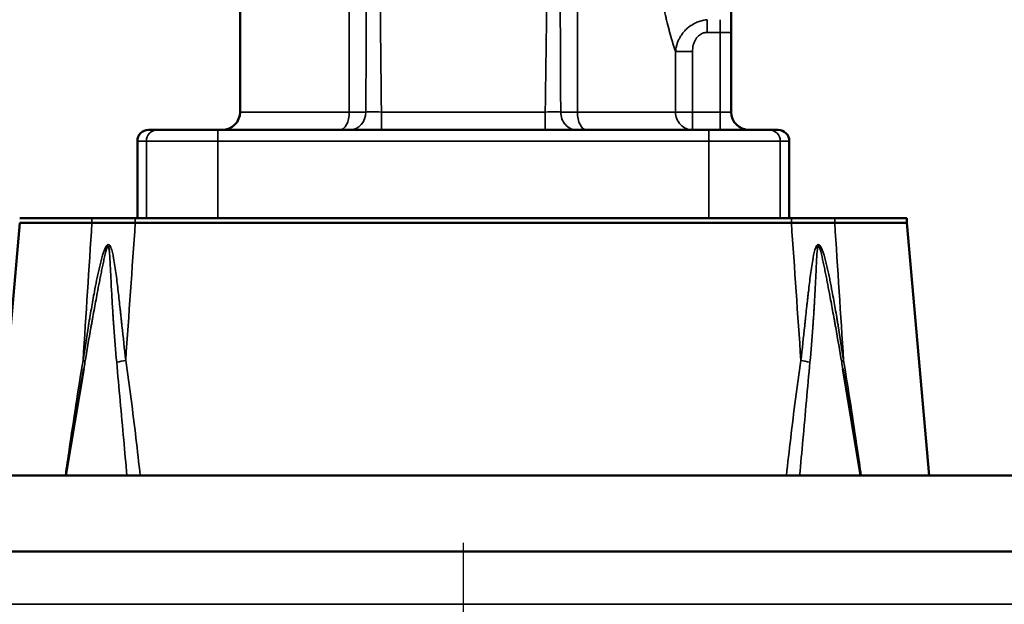
# Model space of a CAD drawing. Units: millimetres. Extents: x 0 to 3500, y 0 to 2475.
# Drawn here: x 891 to 1111, y 1820 to 1951 of the extents above; entities that cross this region are included whole.
import ezdxf

# ---------------------------------------------------------------- set-up
doc = ezdxf.new("R2010")
doc.units = ezdxf.units.MM
doc.header["$LTSCALE"] = 8.333333
doc.linetypes.add('CHAIN', pattern=[0.3543, 0.2362, -0.0295, 0.0591, -0.0295])
for name, color, linetype, lineweight in [('Center Mark (ISO)', 7, 'Continuous', 25), ('Dimension (ISO)', 7, 'Continuous', 25), ('Visible (ISO)', 7, 'Continuous', 50), ('Visible Narrow (ISO)', 7, 'Continuous', 35)]:
    doc.layers.add(name, color=color, linetype=linetype, lineweight=lineweight)
doc.styles.add('Note Text (ISO)', font='tahoma.ttf')
doc.dimstyles.new('Default (ISO)', dxfattribs={"dimscale": 8.333333, "dimtxt": 3.5, "dimasz": 2.5, "dimexe": 3.175, "dimexo": 0, "dimgap": 0.762, "dimtad": 1, "dimrnd": 1e-08, "dimzin": 0, "dimtxsty": 'Note Text (ISO)', "dimcen": 0.09, "dimdle": 10, "dimclrd": 256, "dimclre": 256, "dimclrt": 256, "dimazin": 0, "dimtfac": 1.001486, "dimtmove": 0, "dimatfit": 3, "dimfxl": 0, "dimtolj": 1, "dimtzin": 0, "dimlwd": -1, "dimlwe": -1, "dimarcsym": 0})

# ---------------------------------------------------------------- blocks, each defined once
blk = doc.blocks.new('*D9')
at = {"layer": 'Defpoints', "color": 0, "transparency": 16777216}
for p in [(556.76, 1849.06), (690.09, 1849.06), (990.09, 1540.66)]:
    blk.add_point(p, dxfattribs=at)
at = {"layer": 'Dimension (ISO)', "transparency": 16777216}
for p, q in [((690.09, 1849.06), (530.3, 1849.06)), ((556.76, 1561.49), (556.76, 1828.22)), ((990.09, 1540.66), (530.3, 1540.66))]:
    blk.add_line(p, q, dxfattribs=at)
for points in [[(553.29, 1828.22), (560.23, 1828.22), (556.76, 1849.06)], [(553.29, 1561.49), (560.23, 1561.49), (556.76, 1540.66)]]:
    blk.add_solid(points, dxfattribs=at)
at = {"layer": 'Dimension (ISO)', "transparency": 16777216, "insert": (513.33, 1646.43), "char_height": 29.167, "attachment_point": 1, "rotation": 90, "style": 'Note Text (ISO)'}
blk.add_mtext('\\A1;308,4', dxfattribs=at)
blk = doc.blocks.new('*D10')
at = {"layer": 'Defpoints', "color": 0, "transparency": 16777216}
for p in [(461.62, 2113.83), (1049.05, 2113.83), (990.09, 1540.66)]:
    blk.add_point(p, dxfattribs=at)
at = {"layer": 'Dimension (ISO)', "transparency": 16777216}
for p, q in [((1049.05, 2113.83), (435.16, 2113.83)), ((461.62, 1561.49), (461.62, 2093)), ((990.09, 1540.66), (435.16, 1540.66))]:
    blk.add_line(p, q, dxfattribs=at)
for points in [[(458.15, 2093), (465.09, 2093), (461.62, 2113.83)], [(458.15, 1561.49), (465.09, 1561.49), (461.62, 1540.66)]]:
    blk.add_solid(points, dxfattribs=at)
at = {"layer": 'Dimension (ISO)', "transparency": 16777216, "insert": (424.89, 1796.74), "char_height": 29.167, "attachment_point": 1, "rotation": 90, "style": 'Note Text (ISO)'}
blk.add_mtext('\\A1;573', dxfattribs=at)
blk = doc.blocks.new('*D11')
at = {"layer": 'Defpoints', "color": 0, "transparency": 16777216}
for p in [(348.96, 2113.83), (1049.05, 2113.83), (990.09, 1268.16)]:
    blk.add_point(p, dxfattribs=at)
at = {"layer": 'Dimension (ISO)', "transparency": 16777216}
for p, q in [((1049.05, 2113.83), (322.5, 2113.83)), ((348.96, 1288.99), (348.96, 2093)), ((990.09, 1268.16), (322.5, 1268.16))]:
    blk.add_line(p, q, dxfattribs=at)
for points in [[(345.49, 2093), (352.43, 2093), (348.96, 2113.83)], [(345.49, 1288.99), (352.43, 1288.99), (348.96, 1268.16)]]:
    blk.add_solid(points, dxfattribs=at)
at = {"layer": 'Dimension (ISO)', "transparency": 16777216, "insert": (312.11, 1659.52), "char_height": 29.167, "attachment_point": 1, "rotation": 90, "style": 'Note Text (ISO)'}
blk.add_mtext('\\A1;846', dxfattribs=at)
blk = doc.blocks.new('*D14')
at = {"layer": 'Defpoints', "color": 0, "transparency": 16777216}
for p in [(984.72, 1978.06), (1252.84, 1961.73), (876.48, 1849.06), (876.56, 1849.06)]:
    blk.add_point(p, dxfattribs=at)
at = {"layer": 'Dimension (ISO)', "transparency": 16777216}
blk.add_line((984.72, 1978.06), (1146.02, 2170.28), dxfattribs=at)
blk.add_arc((876.48, 1849.06), 392.87, 3.0387, 46.9613, dxfattribs=at)
for points in [[(1142.31, 2133.6), (1146.91, 2138.8), (1129.01, 2150.01)], [(1272.27, 1869.97), (1265.33, 1869.79), (1269.35, 1849.06)]]:
    blk.add_solid(points, dxfattribs=at)
at = {"layer": 'Dimension (ISO)', "transparency": 16777216, "insert": (1253.5, 2057.01), "char_height": 29.167, "attachment_point": 1, "rotation": 295, "style": 'Note Text (ISO)'}
blk.add_mtext('\\A1;50°', dxfattribs=at)

msp = doc.modelspace()

# ---------------------------------------------------------------- linework, layer by layer
at = {"layer": 'Center Mark (ISO)', "linetype": 'CHAIN', "ltscale": 23.990969}
msp.add_line((990.0929, 1833.989), (990.0929, 1282.601), dxfattribs=at)
at = {"layer": 'Visible (ISO)'}
for p, q in [((940.0929, 1930.4561), (940.0929, 1959.956)), ((1050.0929, 1952.9229), (1050.0929, 1948.2678)), ((1050.0929, 1948.2678), (1050.0929, 1930.4561)), ((919.5944, 1926.4561), (921.6014, 1926.4561)), ((935.0931, 1926.4561), (921.6014, 1926.4561)), ((935.0931, 1926.4561), (1045.0927, 1926.4561)), ((1058.5844, 1926.4561), (1045.0927, 1926.4561)), ((1058.5844, 1926.4561), (1060.5914, 1926.4561)), ((917.0944, 1906.6561), (917.0944, 1923.9561)), ((1063.0914, 1906.6561), (1063.0914, 1923.9561)), ((890.7367, 1905.6557), (885.7849, 1849.0557)), ((890.7367, 1906.6557), (906.9056, 1906.6557)), ((906.9056, 1905.6557), (890.7367, 1905.6557)), ((906.9056, 1906.6557), (916.6241, 1906.6557)), ((906.9056, 1905.6557), (916.6241, 1905.6557)), ((916.6241, 1906.6557), (1063.5617, 1906.6557)), ((1063.5617, 1905.6557), (916.6241, 1905.6557)), ((917.096, 1906.6561), (917.0944, 1906.6561)), ((919.1029, 1906.6561), (917.096, 1906.6561)), ((935.0931, 1906.6561), (919.1029, 1906.6561)), ((926.5929, 1906.6557), (926.5929, 1906.6561)), ((1045.0927, 1906.6561), (935.0931, 1906.6561)), ((1061.0829, 1906.6561), (1045.0927, 1906.6561)), ((1053.5929, 1906.6557), (1053.5929, 1906.6561)), ((1063.0899, 1906.6561), (1061.0829, 1906.6561)), ((1063.0914, 1906.6561), (1063.0899, 1906.6561)), ((1063.5617, 1906.6557), (1073.2803, 1906.6557)), ((1063.5617, 1905.6557), (1073.2803, 1905.6557)), ((1073.2803, 1906.6557), (1089.4491, 1906.6557)), ((1089.4491, 1905.6557), (1073.2803, 1905.6557)), ((1089.4491, 1905.6557), (1089.4491, 1906.6557)), ((1089.4491, 1905.6557), (1094.4009, 1849.0557)), ((905.1027, 1872.9629), (901.102, 1849.0557)), ((1075.0831, 1872.9629), (1079.0838, 1849.0557)), ((1290.0929, 1849.0557), (690.0929, 1849.0557)), ((1290.0929, 1832.0557), (690.0929, 1832.0557))]:
    msp.add_line(p, q, dxfattribs=at)
for centre, radius, start, end in [((936.0929, 1930.4561), 4, 270, 0), ((1054.0929, 1930.4561), 4, 180, 270), ((919.5944, 1923.9561), 2.5, 90, 180), ((1060.5914, 1923.9561), 2.5, 0, 90)]:
    msp.add_arc(centre, radius, start, end, dxfattribs=at)
at = {"layer": 'Visible Narrow (ISO)'}
for p, q in [((964.5401, 1930.4561), (964.5401, 1977.5552)), ((1015.6457, 1973.1585), (1015.6458, 1930.4561)), ((1044.7017, 1948.2678), (1044.7017, 1951.1325)), ((1047.5929, 1951.1325), (1047.5929, 1948.2678)), ((1044.7017, 1948.2678), (1047.5929, 1948.2678)), ((1047.5929, 1948.2678), (1050.0929, 1948.2678)), ((1047.5929, 1948.2678), (1047.5929, 1930.4561)), ((1037.6267, 1930.4561), (1037.6267, 1944.0007)), ((1041.4294, 1944.0007), (1037.6267, 1944.0007)), ((1041.4294, 1930.4561), (1041.4294, 1944.0007)), ((964.5401, 1930.4561), (940.0929, 1930.4561)), ((964.5401, 1930.4561), (968.273, 1930.4561)), ((971.7487, 1930.4561), (1008.4479, 1930.4561)), ((971.7487, 1926.4561), (971.7487, 1930.4561)), ((1008.4479, 1926.4561), (1008.4479, 1930.4561)), ((1011.9092, 1930.4561), (1015.6457, 1930.4561)), ((1037.6267, 1930.4561), (1015.6457, 1930.4561)), ((1037.6267, 1930.4561), (1041.4294, 1930.4561)), ((1041.4294, 1926.4561), (1041.4294, 1930.4561)), ((1041.4294, 1930.4561), (1047.5929, 1930.4561)), ((1050.0929, 1930.4561), (1047.5929, 1930.4561)), ((1047.5929, 1926.4561), (1047.5929, 1930.4561)), ((935.0931, 1923.9561), (935.0931, 1926.4561)), ((1045.0927, 1923.9561), (1045.0927, 1926.4561)), ((917.096, 1923.9561), (917.0944, 1923.9561)), ((917.096, 1923.9561), (919.1029, 1923.9561)), ((917.096, 1906.6561), (917.096, 1923.9561)), ((935.0931, 1923.9561), (919.1029, 1923.9561)), ((919.1029, 1906.6561), (919.1029, 1923.9561)), ((935.0931, 1923.9561), (1045.0927, 1923.9561)), ((935.0931, 1906.6561), (935.0931, 1923.9561)), ((1061.0829, 1923.9561), (1045.0927, 1923.9561)), ((1045.0927, 1906.6561), (1045.0927, 1923.9561)), ((1061.0829, 1923.9561), (1063.0899, 1923.9561)), ((1061.0829, 1906.6561), (1061.0829, 1923.9561)), ((1063.0914, 1923.9561), (1063.0899, 1923.9561)), ((1063.0899, 1906.6561), (1063.0899, 1923.9561)), ((906.9056, 1905.6557), (906.9056, 1906.6557)), ((916.6241, 1905.6557), (916.6241, 1906.6557)), ((1063.5617, 1905.6557), (1063.5617, 1906.6557)), ((1073.2803, 1905.6557), (1073.2803, 1906.6557)), ((1206.4159, 1820.2099), (773.7699, 1820.2099))]:
    msp.add_line(p, q, dxfattribs=at)
for centre, major_axis, ratio, start_param, end_param in [((962.4959, 1930.4561), (0, -4), 0.51105594, 0, 1.57079633), ((964.7356, 1930.4561), (0, -4), 0.88434506, 0.00000204, 1.57079624), ((971.7509, 1930.3866), (3.9327, -0.0419), 0.01766263, 1.57154138, 2.65607665), ((1008.4445, 1930.3678), (3.9162, 0.0533), 0.02251889, 0.48461816, 1.56959821), ((1015.448, 1930.4561), (0, -4), 0.88470802, 4.71238893, 6.28318834), ((1017.6899, 1930.4561), (0, -4), 0.51105595, 4.71238898, 6.28318476), ((1041.4294, 1930.4561), (0, -4), 0.95067615, 4.71238898, 6.28318531), ((919.5944, 1923.9561), (0, 2.5), 0.99939083, 0, 1.57079633), ((921.6014, 1923.9561), (0, 2.5), 0.99939083, 0, 1.57079633), ((1058.5844, 1923.9561), (0, 2.5), 0.99939083, 4.71238898, 6.28318531), ((1060.5914, 1923.9561), (0, 2.5), 0.99939083, 4.71238898, 6.28318531), ((900.422, 1875.2734), (4.929, -0.8396), 0.15262344, 0.01888141, 0.44328807), ((912.3626, 1875.2734), (-4.9398, -0.7738), 0.16595094, 1.5636862, 1.98809286), ((1067.8232, 1875.2734), (4.9398, -0.7738), 0.16595094, 4.29509245, 4.71949911), ((1079.7638, 1875.2734), (-4.929, -0.8396), 0.15262344, 5.83989724, 6.2643039)]:
    msp.add_ellipse(centre, major_axis=major_axis, ratio=ratio, start_param=start_param, end_param=end_param, dxfattribs=at)
for points, knots in [([(968.4423, 1977.5552), (968.4225, 1972.4548), (968.4033, 1967.3099), (968.3657, 1956.9242), (968.3472, 1951.6833), (968.3102, 1941.1272), (968.2918, 1935.812), (968.273, 1930.4561)], [0.00000013, 0.00000013, 0.00000013, 0.00000013, 0.333333402, 0.333333402, 0.666666699, 0.666666699, 0.999999994, 0.999999994, 0.999999994, 0.999999994]), ([(1011.9092, 1930.4561), (1011.8906, 1934.631), (1011.8716, 1938.8309), (1011.8501, 1943.5371), (1011.8479, 1944.0194), (1011.8244, 1949.1933), (1011.8028, 1953.9144), (1011.7814, 1958.6898), (1011.7813, 1958.7112), (1011.7597, 1963.5083), (1011.7385, 1968.3172), (1011.7179, 1973.1584)], [0, 0, 0, 0, 0.299196967, 0.299196967, 0.333333333, 0.333333333, 0.665174421, 0.665174421, 0.666666667, 0.666666667, 0.999998938, 0.999998938, 0.999998938, 0.999998938]), ([(1033.8806, 1965.4561), (1033.8806, 1964.6106), (1033.8988, 1963.7661), (1033.9351, 1962.9215), (1033.9412, 1962.7781), (1033.9479, 1962.6346), (1033.9551, 1962.4912), (1033.9949, 1961.7), (1034.0505, 1960.9086), (1034.1216, 1960.1198), (1034.1393, 1959.9235), (1034.1579, 1959.7273), (1034.1775, 1959.5313), (1034.253, 1958.7748), (1034.3426, 1958.0213), (1034.4451, 1957.2736), (1034.4758, 1957.0495), (1034.5077, 1956.8259), (1034.5407, 1956.6028), (1034.6509, 1955.8586), (1034.7736, 1955.1207), (1034.9072, 1954.393), (1034.9471, 1954.1751), (1034.9881, 1953.9581), (1035.0299, 1953.7421), (1035.1742, 1952.9976), (1035.3292, 1952.265), (1035.4921, 1951.5493), (1035.5343, 1951.3639), (1035.5771, 1951.1796), (1035.6203, 1950.9965), (1035.7942, 1950.2596), (1035.9758, 1949.5423), (1036.1613, 1948.8501), (1036.1997, 1948.7067), (1036.2383, 1948.5643), (1036.277, 1948.423), (1036.4718, 1947.7123), (1036.6699, 1947.0299), (1036.8662, 1946.3819), (1036.8973, 1946.2795), (1036.9282, 1946.178), (1036.9592, 1946.0773), (1037.1625, 1945.4154), (1037.3632, 1944.7917), (1037.5595, 1944.2019), (1037.5819, 1944.1344), (1037.6044, 1944.0673), (1037.6267, 1944.0007)], [0.000000001, 0.000000001, 0.000000001, 0.000000001, 0.10685023, 0.10685023, 0.10685023, 0.125, 0.125, 0.125, 0.225084238, 0.225084238, 0.225084238, 0.25, 0.25, 0.25, 0.346174046, 0.346174046, 0.346174046, 0.375, 0.375, 0.375, 0.471193448, 0.471193448, 0.471193448, 0.5, 0.5, 0.5, 0.599277992, 0.599277992, 0.599277992, 0.625, 0.625, 0.625, 0.728541133, 0.728541133, 0.728541133, 0.75, 0.75, 0.75, 0.857941478, 0.857941478, 0.857941478, 0.875, 0.875, 0.875, 0.98715889, 0.98715889, 0.98715889, 0.99999923, 0.99999923, 0.99999923, 0.99999923]), ([(1037.6267, 1944.0007), (1037.6466, 1944.2019), (1037.6739, 1944.4013), (1037.7403, 1944.7833), (1037.7787, 1944.9663), (1037.8778, 1945.3697), (1037.9418, 1945.5889), (1038.0636, 1945.9494), (1038.1167, 1946.093), (1038.2691, 1946.4714), (1038.3753, 1946.7022), (1038.5468, 1947.0328), (1038.6044, 1947.138), (1038.8046, 1947.4847), (1038.957, 1947.7186), (1039.1722, 1948.0138), (1039.2253, 1948.0841), (1039.4676, 1948.3941), (1039.6686, 1948.6223), (1039.9212, 1948.8777), (1039.962, 1948.918), (1040.24, 1949.1871), (1040.4899, 1949.4001), (1040.7735, 1949.6127), (1040.7963, 1949.6296), (1041.1017, 1949.8535), (1041.3964, 1950.0405), (1041.7037, 1950.2082), (1041.707, 1950.21), (1042.0179, 1950.379), (1042.3348, 1950.5248), (1042.6742, 1950.6546), (1042.6885, 1950.66), (1043.0144, 1950.7824), (1043.3336, 1950.8798), (1043.6933, 1950.9652), (1043.727, 1950.973), (1044.0694, 1951.0496), (1044.384, 1951.1005), (1044.7017, 1951.1325)], [0.000002021, 0.000002021, 0.000002021, 0.000002021, 0.051606017, 0.051606017, 0.099999983, 0.099999983, 0.159648611, 0.159648611, 0.199999967, 0.199999967, 0.267717941, 0.267717941, 0.29999995, 0.29999995, 0.375854342, 0.375854342, 0.399999934, 0.399999934, 0.484021782, 0.484021782, 0.499999917, 0.499999917, 0.591971904, 0.591971904, 0.5999999, 0.5999999, 0.698916717, 0.698916717, 0.699999884, 0.699999884, 0.799999867, 0.799999867, 0.804377544, 0.804377544, 0.89999985, 0.89999985, 0.909863671, 0.909863671, 0.999999748, 0.999999748, 0.999999748, 0.999999748]), ([(1041.4294, 1944.0007), (1041.4294, 1944.1284), (1041.4332, 1944.2534), (1041.452, 1944.5702), (1041.4724, 1944.7583), (1041.5109, 1945.0057), (1041.5221, 1945.07), (1041.5775, 1945.3605), (1041.6332, 1945.5771), (1041.7051, 1945.7995), (1041.7115, 1945.819), (1041.7955, 1946.0686), (1041.8857, 1946.2803), (1041.9876, 1946.4789), (1041.9903, 1946.4842), (1042.0957, 1946.6875), (1042.2077, 1946.8658), (1042.3354, 1947.0383), (1042.3449, 1947.0509), (1042.4745, 1947.2213), (1042.6008, 1947.3606), (1042.7414, 1947.4925), (1042.7509, 1947.5013), (1042.8984, 1947.6362), (1043.0416, 1947.7448), (1043.1926, 1947.8397), (1043.1961, 1947.842), (1043.3508, 1947.9383), (1043.5064, 1948.0159), (1043.6734, 1948.0804), (1043.6786, 1948.0824), (1043.8409, 1948.144), (1044.0037, 1948.1895), (1044.1863, 1948.223), (1044.2021, 1948.2258), (1044.3753, 1948.2546), (1044.5365, 1948.2678), (1044.7017, 1948.2678)], [0.00000049, 0.00000049, 0.00000049, 0.00000049, 0.042958862, 0.042958862, 0.111111547, 0.111111547, 0.135408852, 0.135408852, 0.222222603, 0.222222603, 0.230639653, 0.230639653, 0.330562794, 0.330562794, 0.33333366, 0.33333366, 0.436275472, 0.436275472, 0.444444717, 0.444444717, 0.548079444, 0.548079444, 0.555555773, 0.555555773, 0.664052688, 0.664052688, 0.66666683, 0.66666683, 0.777777887, 0.777777887, 0.7813483, 0.7813483, 0.888888943, 0.888888943, 0.899002595, 0.899002595, 1, 1, 1, 1]), ([(914.482, 1874.8376), (914.193, 1877.4083), (913.8806, 1880.3006), (913.5362, 1883.5078), (913.4329, 1884.4695), (913.3293, 1885.4307), (913.1909, 1886.7111), (913.0161, 1888.3105), (912.7305, 1890.8617), (912.3499, 1894.0455), (911.9761, 1896.6591), (911.7026, 1898.0778), (911.6201, 1898.4803), (911.4624, 1899.1843), (911.243, 1899.9475), (910.9358, 1900.5966), (910.5843, 1900.8779), (910.2038, 1900.5955), (909.6546, 1899.6154), (909.2863, 1898.3846), (908.9581, 1897.1641), (908.7507, 1896.3385), (908.5556, 1895.5071), (908.3692, 1894.6689), (908.1879, 1893.8278), (907.8817, 1892.3481), (907.388, 1889.7989), (906.8916, 1887.0317), (906.508, 1884.7892), (906.2935, 1883.5072), (905.764, 1880.3), (905.314, 1877.4083), (904.9296, 1874.8376)], [0, 0, 0, 0, 0.79285138, 0.89195781, 0.99106423, 1.09017065, 1.18927707, 1.38748992, 1.58570277, 1.98212846, 2.37855415, 2.41158962, 2.4446251, 2.51069605, 2.64283794, 2.70890889, 2.77497984, 2.84105079, 2.90712174, 3.17140553, 3.23747648, 3.30354743, 3.43568932, 3.50176027, 3.56783122, 3.69997312, 3.96425691, 4.3606826, 4.55889545, 4.65800187, 4.7571083, 5.54995968, 5.54995968, 5.54995968, 5.54995968]), ([(905.3525, 1874.4481), (905.788, 1877.0229), (906.2907, 1879.9186), (906.8649, 1883.1298), (907.096, 1884.4134), (907.5041, 1886.6584), (908.0184, 1889.4285), (908.5061, 1891.9801), (908.7963, 1893.4611), (908.9638, 1894.3029), (909.1328, 1895.1418), (909.304, 1895.9739), (909.4788, 1896.8002), (909.7456, 1898.0215), (910.0265, 1899.2532), (910.3591, 1900.2339), (910.5546, 1900.5166), (910.6983, 1900.2351), (910.8044, 1899.5856), (910.8708, 1898.8218), (910.9168, 1898.1174), (910.9408, 1897.7146), (911.0205, 1896.2947), (911.1391, 1893.679), (911.2995, 1890.4923), (911.4431, 1887.9385), (911.5404, 1886.3375), (911.6227, 1885.0555), (911.6867, 1884.0933), (911.753, 1883.1304), (911.9819, 1879.9192), (912.2193, 1877.0229), (912.4559, 1874.4481)], [-5.54995968, -5.54995968, -5.54995968, -5.54995968, -4.7571083, -4.65800187, -4.55889545, -4.3606826, -3.96425691, -3.69997312, -3.56783122, -3.50176027, -3.43568932, -3.30354743, -3.23747648, -3.17140553, -2.90712174, -2.84105079, -2.77497984, -2.70890889, -2.64283794, -2.51069605, -2.4446251, -2.41158962, -2.37855415, -1.98212846, -1.58570277, -1.38748992, -1.18927707, -1.09017065, -0.99106423, -0.89195781, -0.79285138, 0, 0, 0, 0]), ([(1075.2563, 1874.8376), (1074.8718, 1877.4083), (1074.4218, 1880.3002), (1073.8923, 1883.5075), (1073.6777, 1884.7897), (1073.2942, 1887.032), (1072.7977, 1889.8), (1072.3046, 1892.3461), (1071.9985, 1893.8257), (1071.8171, 1894.6668), (1071.6307, 1895.5054), (1071.4356, 1896.3369), (1071.2281, 1897.163), (1070.9003, 1898.3827), (1070.5286, 1899.6232), (1069.9805, 1900.5992), (1069.5964, 1900.8807), (1069.2467, 1900.5985), (1068.7884, 1899.6136), (1068.3212, 1897.3731), (1067.8339, 1894.0574), (1067.4951, 1891.1754), (1067.2778, 1889.2652), (1067.1712, 1888.307), (1067.0657, 1887.3485), (1066.9263, 1886.069), (1066.7881, 1884.7881), (1066.6503, 1883.5059), (1066.3059, 1880.2989), (1065.9929, 1877.4083), (1065.7038, 1874.8376)], [0, 0, 0, 0, 0.79285138, 0.89195781, 0.99106423, 1.18927707, 1.58570277, 1.84998656, 1.98212846, 2.04819941, 2.11427035, 2.24641225, 2.3124832, 2.37855415, 2.64283794, 2.70890889, 2.77497984, 2.84105079, 2.90712174, 3.17140553, 3.56783122, 3.96425691, 4.06336334, 4.16246976, 4.26157618, 4.3606826, 4.55889545, 4.65800187, 4.7571083, 5.54995968, 5.54995968, 5.54995968, 5.54995968]), ([(1067.7299, 1874.4481), (1067.9666, 1877.0229), (1068.2043, 1879.9175), (1068.4332, 1883.1285), (1068.5216, 1884.4122), (1068.6055, 1885.6946), (1068.6848, 1886.9755), (1068.7421, 1887.935), (1068.7971, 1888.8942), (1068.9034, 1890.8064), (1069.0453, 1893.691), (1069.2027, 1897.0094), (1069.3285, 1899.2514), (1069.4859, 1900.237), (1069.6286, 1900.5194), (1069.8258, 1900.2377), (1070.1574, 1899.261), (1070.4407, 1898.0197), (1070.7073, 1896.7991), (1070.8822, 1895.9723), (1071.0535, 1895.1401), (1071.2225, 1894.3009), (1071.39, 1893.459), (1071.6801, 1891.9781), (1072.1673, 1889.4296), (1072.6817, 1886.6587), (1073.0898, 1884.4138), (1073.3209, 1883.1301), (1073.8951, 1879.9189), (1074.3979, 1877.0229), (1074.8333, 1874.4481)], [-5.54995968, -5.54995968, -5.54995968, -5.54995968, -4.7571083, -4.65800187, -4.55889545, -4.3606826, -4.26157618, -4.16246976, -4.06336334, -3.96425691, -3.56783122, -3.17140553, -2.90712174, -2.84105079, -2.77497984, -2.70890889, -2.64283794, -2.37855415, -2.3124832, -2.24641225, -2.11427035, -2.04819941, -1.98212846, -1.84998656, -1.58570277, -1.18927707, -0.99106423, -0.89195781, -0.79285138, 0, 0, 0, 0]), ([(904.9296, 1874.8376), (904.3723, 1871.5179), (903.3165, 1864.8512), (902.0222, 1856.245), (901.2489, 1850.9771), (900.969, 1849.0557)], [-15.43102753, -15.43102753, -15.43102753, -15.43102753, -14.40880141, -13.38657528, -12.79996226, -12.79996226, -12.79996226, -12.79996226]), ([(912.4559, 1874.4481), (912.9863, 1868.6773), (913.7404, 1860.207), (914.5175, 1851.7231), (914.7639, 1849.0557)], [0, 0, 0, 0, 1.77699532, 2.5914476, 2.5914476, 2.5914476, 2.5914476]), ([(917.7451, 1849.0557), (917.425, 1851.8531), (916.4227, 1860.4669), (915.3556, 1869.0668), (914.482, 1874.8376)], [-2.63108493, -2.63108493, -2.63108493, -2.63108493, -1.77699532, 0, 0, 0, 0]), ([(1065.7038, 1874.8376), (1064.8302, 1869.0668), (1063.7602, 1860.4672), (1062.7608, 1851.8531), (1062.4416, 1849.0557)], [-15.08378233, -15.08378233, -15.08378233, -15.08378233, -13.30678702, -12.45271657, -12.45271657, -12.45271657, -12.45271657]), ([(1065.4221, 1849.0557), (1065.6685, 1851.7232), (1066.4459, 1860.2073), (1067.1995, 1868.6773), (1067.7299, 1874.4481)], [12.49235251, 12.49235251, 12.49235251, 12.49235251, 13.30678702, 15.08378233, 15.08378233, 15.08378233, 15.08378233]), ([(1079.2169, 1849.0557), (1078.9369, 1850.977), (1078.1634, 1856.2448), (1076.8696, 1864.8513), (1075.8135, 1871.5179), (1075.2563, 1874.8376)], [-2.63106637, -2.63106637, -2.63106637, -2.63106637, -2.04445223, -1.02222612, 0, 0, 0, 0])]:
    msp.add_open_spline(points, degree=3, knots=knots, dxfattribs=at)
for points in [[(971.2405, 1977.5552), (971.3004, 1972.4551), (971.416, 1962.1659), (971.5824, 1946.4515), (971.6926, 1935.816), (971.7487, 1930.4561)], [(1008.448, 1930.4561), (1008.5126, 1935.3235), (1008.6438, 1944.9765), (1008.8389, 1959.2058), (1008.9632, 1968.5343), (1009.0228, 1973.1583)], [(906.9056, 1905.6557), (906.2463, 1895.3831), (905.5877, 1885.1104), (904.9296, 1874.8376)], [(914.482, 1874.8376), (915.1946, 1885.1104), (915.9086, 1895.3831), (916.6241, 1905.6557)], [(1063.5617, 1905.6557), (1064.2772, 1895.3831), (1064.9912, 1885.1104), (1065.7038, 1874.8376)], [(1075.2563, 1874.8376), (1074.5982, 1885.1104), (1073.9395, 1895.3831), (1073.2803, 1905.6557)], [(905.1026, 1872.9629), (905.1856, 1873.4582), (905.2689, 1873.9533), (905.3525, 1874.4481)], [(1074.8333, 1874.4481), (1074.917, 1873.9533), (1075.0003, 1873.4582), (1075.0832, 1872.9629)]]:
    msp.add_open_spline(points, degree=3, dxfattribs=at)

# ---------------------------------------------------------------- dimensions: what is measured, and where the dimension line sits
at = {"layer": 'Dimension (ISO)'}
dim = msp.add_angular_dim_3p(base=(1252.844, 1961.7321), center=(876.4785, 1849.0557), p1=(876.5618, 1849.0557), p2=(984.7229, 1978.0563), dimstyle='Default (ISO)', override={"dimgap": 0.762, "dimse1": 1, "dimadec": 0, "dimtol": 0, "dimlim": 0, "dimtp": 0, "dimtm": 0, "dimtdec": 2}, dxfattribs=at)
dim.commit()
dim.dimension.update_dxf_attribs({"geometry": '*D14', "text_midpoint": (1232.5398, 2015.0898), "dimtype": 165})
for base, p1, p2, angle, override, picture, middle in [((348.9586, 2113.8301), (990.0929, 1268.1557), (1049.0451, 2113.8301), 90, {"dimgap": 0.762, "dimdec": 0, "dimtol": 0, "dimlim": 0, "dimtp": 0, "dimtm": 0, "dimtdec": 2, "dimtofl": 0, "dimatfit": 1}, '*D11', (348.9586, 1690.9929)), ((461.6199, 2113.8301), (990.0929, 1540.6557), (1049.0451, 2113.8301), 90, {"dimgap": 0.762, "dimdec": 0, "dimtol": 0, "dimlim": 0, "dimtp": 0, "dimtm": 0, "dimtdec": 2, "dimtofl": 0, "dimatfit": 1}, '*D10', (461.6199, 1827.2429)), ((556.7596, 1849.0557), (990.0929, 1540.6557), (690.0929, 1849.0557), 270, {"dimgap": 0.762, "dimdec": 1, "dimtol": 0, "dimlim": 0, "dimtp": 0, "dimtm": 0, "dimtdec": 2, "dimtofl": 0, "dimatfit": 1}, '*D9', (556.7596, 1694.8557))]:
    dim = msp.add_linear_dim(base=base, p1=p1, p2=p2, angle=angle, dimstyle='Default (ISO)', override=override, dxfattribs=at)
    dim.commit()
    dim.dimension.update_dxf_attribs({"geometry": picture, "text_midpoint": middle, "dimtype": 160})

doc.saveas('drawing.dxf')
